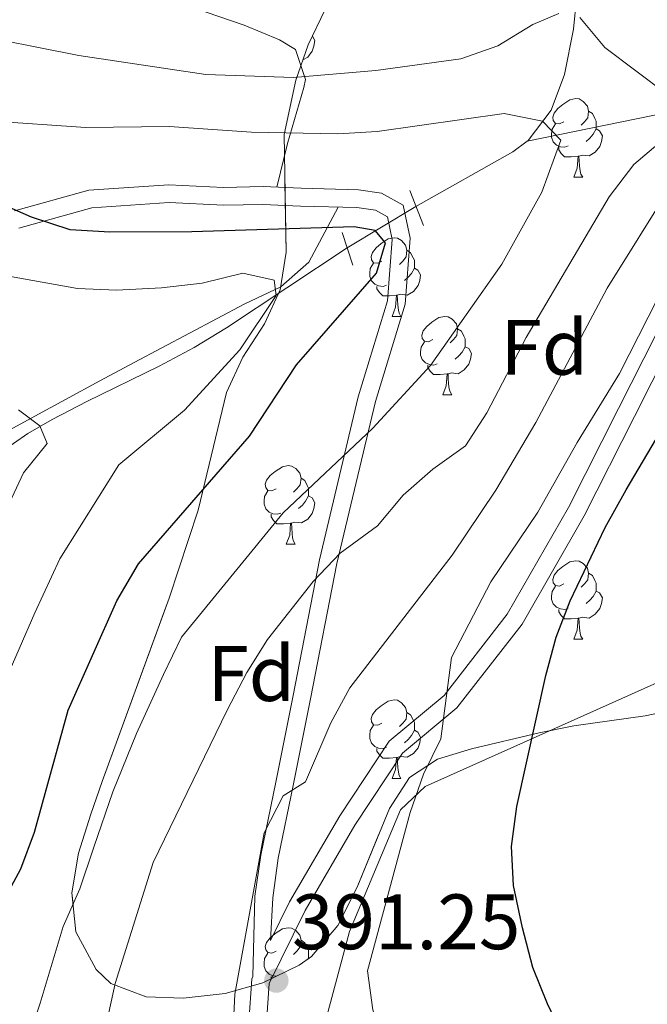
# Model space of a CAD drawing. Extents: x 622622 to 627131, y 789503 to 792555.
# Drawn here: x 624052 to 624132, y 791461 to 791586 of the extents above; entities that cross this region are included whole.
import ezdxf
from ezdxf.enums import TextEntityAlignment as Align

# ---------------------------------------------------------------- set-up
doc = ezdxf.new("R2010")
doc.units = 0
doc.header["$MEASUREMENT"] = 0
for name, pattern in [('DGN Style 2', [40.41819, 24.250914, -16.167276]), ('DGN Style 3', [56.585466000000004, 40.41819, -16.167276]), ('DGN Style 5', [28.292733000000002, 12.125457, -16.167276])]:
    doc.linetypes.add(name, pattern=pattern)
for name, color, linetype in [('Nivel 11', 7, 'Continuous'), ('Nivel 20', 7, 'Continuous'), ('Nivel 21', 7, 'Continuous'), ('Nivel 22', 7, 'Continuous'), ('Nivel 35', 7, 'Continuous'), ('Nivel 36', 7, 'Continuous'), ('Nivel 37', 7, 'Continuous'), ('Nivel 4', 7, 'Continuous'), ('Nivel 41', 7, 'Continuous'), ('Nivel 5', 7, 'Continuous'), ('Nivel 57', 7, 'Continuous'), ('Nivel 61', 7, 'Continuous'), ('Nivel 63', 7, 'Continuous'), ('Nivel 7', 7, 'Continuous')]:
    doc.layers.add(name, color=color, linetype=linetype)
doc.styles.add('Style-arial', font='arial.shx', dxfattribs={"bigfont": 'arialbig.shx'})
doc.linetypes.add('5zonar', pattern='A,-5,[1,dgnlstyle.shx,S=0.08,R=0,X=0,Y=0],-5', length=10)

# ---------------------------------------------------------------- blocks, each defined once
blk = doc.blocks.new('5PATER')
at = {"layer": 'Nivel 7', "linetype": 'Continuous', "lineweight": 0}
h = blk.add_hatch(color=19, dxfattribs=at)
edge = h.paths.add_edge_path()
edge.add_arc((1.001171767711639e-08, 1.001171767711639e-08), 1.559999997486652, 315.0000000018422, 675.0000000018422)

msp = doc.modelspace()

# ---------------------------------------------------------------- linework, layer by layer
at = {"layer": 'Nivel 11', "color": 142, "linetype": 'DGN Style 3', "lineweight": 13, "extrusion": (0.1341992079325686, -0.4661414387242359, 0.8744728307353928), "elevation": -284896.1843306931, "flags": 128}
msp.add_lwpolyline([(818750.0828373171, 514381.5557558499), (818747.9381687362, 514380.6672325365), (818734.1534229007, 514376.9028623033)], dxfattribs=at)
at = {"layer": 'Nivel 11', "color": 142, "linetype": 'DGN Style 3', "lineweight": 13}
for points in [[(624126.1240000001, 791620.2, 392.751), (624123.889, 791599.091, 389.929), (624123.4739999999, 791594.3289999999, 388.526), (624122.538, 791585.0090000001, 384.907), (624121.3829999999, 791579.254, 382.79), (624119.6840000001, 791574.699, 380.984), (624116.737, 791570.81, 379.429), (624116.6229999999, 791570.727, 379.402)], [(624156.6359999999, 791582.0660000001, 394.958), (624144.0560000001, 791576.9280000001, 389.594), (624139.6229999999, 791575.4469999999, 387.84), (624116.6229999999, 791570.727, 379.402)], [(624093.675, 791557.0970000001, 373.326), (624078.271, 791546.8970000001, 366.52), (624074.1329999999, 791544.392, 365.523), (624069.672, 791542.0290000001, 365.551), (624060.4539999999, 791537.4880000001, 366.356), (624056.033, 791535.189, 365.972), (624052.929, 791533.3970000001, 364.859), (624049.1939999999, 791530.8500000001, 362.633), (624038.669, 791522.9809999999, 355.474), (624026.378, 791516.1680000001, 348.729), (624012.8859999999, 791509.646, 341.947), (623991.987, 791500.669, 332.485), (623983.7520000001, 791496.433, 328.836), (623975.842, 791491.524, 325.332), (623968.361, 791485.6370000001, 321.725), (623965.0320000001, 791482.297, 319.562), (623962.297, 791478.9480000001, 317.034), (623954.9040000001, 791468.787, 308.926), (623950.9010000001, 791464.462, 306.087), (623943.9010000001, 791457.885, 302.996)]]:
    msp.add_polyline3d(points, dxfattribs=at)
at = {"layer": 'Nivel 20', "color": 19, "linetype": 'Continuous', "lineweight": 0, "ltscale": 0.5}
msp.add_polyline3d([(624229.5109999999, 791362.28, 401.393), (624192.477, 791395.666, 399.796), (624166.2690000001, 791416.04, 397.887), (624155.9280000001, 791421.9880000001, 397.389), (624111.2919999999, 791439.5460000001, 393.571), (624088.994, 791451.2450000001, 392.159), (624093.959, 791469.835, 393.654), (624100.446, 791485.3759999999, 395.729), (624103.628, 791488.361, 399.879), (624134.798, 791502.307, 406.188), (624155.6680000001, 791512.4709999999, 414.489), (624190.6140000001, 791532.0090000001, 426.609), (624237.1030000001, 791557.95, 444.539), (624292.575, 791588.618, 470.937), (624312.77, 791600.065, 476.831), (624330.5789999999, 791578.057, 481.147), (624351.243, 791561.415, 480.772)], dxfattribs=at)
at = {"layer": 'Nivel 21', "color": 1, "linetype": 'DGN Style 2', "lineweight": 0, "flags": 128}
for points, elevation in [([(624101.663, 791564.4550000001), (624103.378, 791559.95)], 376.887), ([(624093.0179999999, 791559.0860000001), (624094.402, 791554.899)], 373.235)]:
    msp.add_lwpolyline(points, dxfattribs=dict(at, elevation=elevation))
at = {"layer": 'Nivel 21', "color": 19, "linetype": 'Continuous', "lineweight": 0}
for points in [[(624051.2, 791561.8430000001, 374.214), (624060.713, 791564.473, 376.456), (624070.915, 791565.172, 377.12), (624077.896, 791564.8300000001, 376.788), (624082.9210000001, 791564.935, 376.456), (624087.79, 791564.712, 375.874), (624095.091, 791564.5390000001, 375.957), (624098.0190000001, 791564.1140000001, 375.957), (624100.8090000001, 791562.55, 376.954), (624101.7069999999, 791558.3530000001, 377.535), (624101.0719999999, 791549.9070000001, 378.282), (624097.2749999999, 791537.503, 380.44), (624092.354, 791516.8060000001, 384.176), (624088.983, 791499.5460000001, 387.745), (624086.781, 791488.473, 389.571), (624084.8659999999, 791479.189, 390.65), (624084.1599999999, 791474.148, 391.315), (624083.881, 791468.6869999999, 391.514)], [(624133.996, 791420.8570000001, 390.984), (624117.977, 791428.7749999999, 391.233), (624105.7609999999, 791435.0530000001, 390.735), (624093.8049999999, 791439.747, 390.403), (624087.6699999999, 791441.6499999999, 390.403), (624086.1429999999, 791442.6610000001, 390.403), (624084.385, 791445.065, 390.32), (624083.716, 791449.8840000001, 390.32), (624083.385, 791458.2390000001, 390.901), (624083.7180000001, 791463.192, 390.984), (624088.308, 791472.5460000001, 392.146), (624094.655, 791483.4210000001, 392.893), (624100.723, 791492.6229999999, 394.304), (624107.669, 791498.388, 395.135), (624115.973, 791509.0930000001, 396.131), (624123.906, 791522.905, 396.297), (624130.3200000001, 791535.5789999999, 395.467), (624136.913, 791548.6470000001, 396.131)]]:
    msp.add_polyline3d(points, dxfattribs=at)
at = {"layer": 'Nivel 21', "color": 19, "linetype": 'DGN Style 3', "lineweight": 0}
for points in [[(624051.7720000001, 791559.642, 374.214), (624061.0970000001, 791562.22, 376.456), (624070.9369999999, 791562.8940000001, 377.12), (624077.8640000001, 791562.554, 376.788), (624082.892, 791562.659, 376.456), (624087.7110000001, 791562.439, 375.874), (624094.8999999999, 791562.2679999999, 375.957), (624097.274, 791561.9240000001, 375.957), (624098.8, 791561.0689999999, 376.954), (624099.4140000001, 791558.1969999999, 377.535), (624098.8230000001, 791550.3300000001, 378.282), (624095.0789999999, 791538.0989999999, 380.44), (624090.131, 791517.287, 384.176), (624086.7509999999, 791499.9850000001, 387.745), (624084.5519999999, 791488.9240000001, 389.571), (624082.6240000001, 791479.5760000001, 390.65), (624081.8929999999, 791474.3630000001, 391.315), (624081.6240000001, 791464.0860000001, 391.482), (624081.48, 791463.7920000001, 390.984), (624081.108, 791458.271, 390.901)], [(624083.881, 791468.6869999999, 391.514), (624086.3030000001, 791473.622, 392.146), (624092.723, 791484.621, 392.893), (624099.0109999999, 791494.1570000001, 394.304), (624106.0249999999, 791499.979, 395.135), (624114.0800000001, 791510.3630000001, 396.131), (624121.905, 791523.986, 396.297), (624128.291, 791536.605, 395.467), (624134.9880000001, 791549.8800000001, 396.131)]]:
    msp.add_polyline3d(points, dxfattribs=at)
at = {"layer": 'Nivel 22', "color": 142, "linetype": 'DGN Style 5', "lineweight": 0, "extrusion": (-0.2985684769235399, -0.1809598811196404, 0.9370754430742081), "elevation": -329224.9415480313, "flags": 128}
msp.add_lwpolyline([(-353447.6107048193, 884737.685630756), (-353447.6107048194, 884726.7469157493)], dxfattribs=at)
at = {"layer": 'Nivel 35', "color": 92, "linetype": '5zonar', "lineweight": 0, "ltscale": 0.5}
msp.add_polyline3d([(624136.1680000001, 791498.3289999999, 413.922), (624131.6699999999, 791497.3840000001, 412.365), (624122.592, 791496.1000000001, 407.945), (624118.156, 791495.21, 405.552), (624109.5349999999, 791493.155, 400.486), (624105.166, 791491.8459999999, 398.648), (624101.632, 791489.49, 397.614), (624099.0519999999, 791485.5630000001, 396.965), (624094.9180000001, 791475.493, 396.289), (624092.4469999999, 791470.6000000001, 395.995), (624089.095, 791466.6340000001, 395.553), (624087.551, 791465.533, 395.328), (624082.9099999999, 791463.294, 394.632), (624078.075, 791461.913, 393.889), (624072.719, 791461.3319999999, 393.003), (624067.9909999999, 791461.4950000001, 391.443), (624063.5020000001, 791463.2039999999, 389.542), (624061.6159999999, 791464.994, 389.019), (624059.0560000001, 791469.7890000001, 389.095), (624058.5360000001, 791474.7760000001, 390.203), (624059.3929999999, 791479.827, 391.665), (624060.969, 791484.815, 392.803), (624062.413, 791489.0109999999, 393.003), (624070.9340000001, 791512.3800000001, 390.139), (624074.666, 791523.645, 389.019), (624078.247, 791538.639, 388.355), (624080.361, 791543.145, 388.514), (624083.091, 791547.433, 388.88), (624085.1089999999, 791551.7550000001, 389.351), (624085.871, 791556.568, 389.927), (624085.6240000001, 791571.565, 392.246), (624087.102, 791578.52, 393.976), (624088.692, 791583.034, 395.617), (624090.851, 791587.551, 396.988)], dxfattribs=at)
at = {"layer": 'Nivel 36', "color": 92, "linetype": 'Continuous', "lineweight": 0, "flags": 128}
for points in [[(624089.216, 791584.131), (624089.5290000001, 791583.5730000001), (624089.419, 791582.848), (624089.209, 791582.2080000001), (624088.6240000001, 791581.4680000001), (624088.01, 791581.0970000001)], [(624121.2849999999, 791573.1980000001), (624120.7550000001, 791572.933), (624120.2250000001, 791572.9880000001), (624119.96, 791573.358), (624119.905, 791573.783), (624120.065, 791574.3030000001), (624120.5449999999, 791574.898), (624121.1799999999, 791575.4280000001), (624122.0800000001, 791576.013), (624122.825, 791576.173), (624123.25, 791576.118), (624123.78, 791575.8030000001), (624124.31, 791575.2180000001), (624124.47, 791574.578), (624124.3600000001, 791573.7280000001), (624123.935, 791573.1980000001), (624123.5149999999, 791572.773)], [(624124.47, 791574.578), (624124.9450000001, 791574.263), (624125.26, 791573.6229999999), (624125.4199999999, 791573.3030000001), (624125.4199999999, 791572.723), (624125.4199999999, 791572.298), (624125.05, 791571.608), (624124.6300000001, 791571.128), (624124.1499999999, 791570.7080000001)], [(624121.8700000001, 791570.118), (624121.4450000001, 791569.9580000001), (624120.8600000001, 791570.0179999999), (624120.385, 791570.2280000001), (624119.96, 791570.6529999999), (624119.7450000001, 791571.2380000001), (624119.7450000001, 791571.658), (624119.8, 791572.243), (624120.2250000001, 791572.933)], [(624125.4199999999, 791572.298), (624125.875, 791572.048), (624126.22, 791571.433), (624126.1100000001, 791570.7080000001), (624125.8999999999, 791570.068), (624125.315, 791569.328), (624124.52, 791568.848), (624123.6699999999, 791568.953), (624123.24, 791568.8230000001)], [(624123.1300000001, 791568.8230000001), (624122.24, 791568.7380000001), (624121.395, 791568.7380000001), (624120.97, 791569.1680000001), (624120.6499999999, 791569.6429999999), (624120.6499999999, 791569.9580000001)], [(624122.585, 791566.138), (624123.02, 791567.298), (624123.1300000001, 791568.8230000001), (624123.24, 791568.8230000001), (624123.2749999999, 791568.2380000001), (624123.31, 791567.5530000001), (624123.3800000001, 791566.9380000001), (624123.4950000001, 791566.538), (624123.71, 791566.138)], [(624122.585, 791566.138), (624123.71, 791566.138)], [(624098.0970000001, 791555.429), (624097.567, 791555.1640000001), (624097.037, 791555.219), (624096.7720000001, 791555.5889999999), (624096.717, 791556.014), (624096.8770000001, 791556.534), (624097.3570000001, 791557.129), (624097.9920000001, 791557.659), (624098.892, 791558.244), (624099.6370000001, 791558.4040000001), (624100.0619999999, 791558.3489999999), (624100.592, 791558.034), (624101.122, 791557.449), (624101.2820000001, 791556.8090000001), (624101.172, 791555.959), (624100.747, 791555.429), (624100.327, 791555.004)], [(624101.2820000001, 791556.8090000001), (624101.757, 791556.494), (624102.0719999999, 791555.854), (624102.2320000001, 791555.534), (624102.2320000001, 791554.9539999999), (624102.2320000001, 791554.5290000001), (624101.862, 791553.8389999999), (624101.442, 791553.3589999999), (624100.962, 791552.939)], [(624098.682, 791552.3489999999), (624098.257, 791552.189), (624097.672, 791552.2490000001), (624097.1969999999, 791552.459), (624096.7720000001, 791552.8840000001), (624096.557, 791553.469), (624096.557, 791553.889), (624096.612, 791554.4739999999), (624097.037, 791555.1640000001)], [(624102.2320000001, 791554.5290000001), (624102.6869999999, 791554.2790000001), (624103.0320000001, 791553.6640000001), (624102.922, 791552.939), (624102.712, 791552.2990000001), (624102.1270000001, 791551.5590000001), (624101.3319999999, 791551.0789999999), (624100.4820000001, 791551.1840000001), (624100.0519999999, 791551.054)], [(624099.942, 791551.054), (624099.0519999999, 791550.969), (624098.2069999999, 791550.969), (624097.7820000001, 791551.399), (624097.462, 791551.8740000001), (624097.462, 791552.189)], [(624099.3970000001, 791548.369), (624099.8319999999, 791549.5290000001), (624099.942, 791551.054), (624100.0519999999, 791551.054), (624100.087, 791550.469), (624100.122, 791549.784), (624100.192, 791549.169), (624100.307, 791548.7690000001), (624100.5220000001, 791548.369)], [(624099.3970000001, 791548.369), (624100.5220000001, 791548.369)], [(624104.5719999999, 791545.3940000001), (624104.0419999999, 791545.129), (624103.5120000001, 791545.1840000001), (624103.247, 791545.554), (624103.192, 791545.979), (624103.352, 791546.4990000001), (624103.8319999999, 791547.094), (624104.467, 791547.6240000001), (624105.3670000001, 791548.209), (624106.112, 791548.369), (624106.537, 791548.314), (624107.067, 791547.9990000001), (624107.5970000001, 791547.4140000001), (624107.757, 791546.774), (624107.6470000001, 791545.9240000001), (624107.2220000001, 791545.3940000001), (624106.8019999999, 791544.969)], [(624107.757, 791546.774), (624108.2320000001, 791546.459), (624108.547, 791545.8189999999), (624108.7069999999, 791545.4990000001), (624108.7069999999, 791544.919), (624108.7069999999, 791544.494), (624108.337, 791543.804), (624107.9169999999, 791543.324), (624107.4369999999, 791542.9040000001)], [(624105.1570000001, 791542.314), (624104.7320000001, 791542.1540000001), (624104.1470000001, 791542.2139999999), (624103.672, 791542.4240000001), (624103.247, 791542.8489999999), (624103.0320000001, 791543.4340000001), (624103.0320000001, 791543.854), (624103.087, 791544.439), (624103.5120000001, 791545.129)], [(624108.7069999999, 791544.494), (624109.162, 791544.244), (624109.507, 791543.629), (624109.3970000001, 791542.9040000001), (624109.1869999999, 791542.264), (624108.602, 791541.524), (624107.807, 791541.044), (624106.9569999999, 791541.149), (624106.527, 791541.0190000001)], [(624106.4169999999, 791541.0190000001), (624105.527, 791540.9340000001), (624104.682, 791540.9340000001), (624104.257, 791541.3640000001), (624103.9369999999, 791541.8389999999), (624103.9369999999, 791542.1540000001)], [(624105.872, 791538.334), (624106.307, 791539.494), (624106.4169999999, 791541.0190000001), (624106.527, 791541.0190000001), (624106.5619999999, 791540.4340000001), (624106.5970000001, 791539.7490000001), (624106.6669999999, 791539.1340000001), (624106.7820000001, 791538.7339999999), (624106.997, 791538.334)], [(624105.872, 791538.334), (624106.997, 791538.334)], [(624084.594, 791526.3459999999), (624084.064, 791526.081), (624083.534, 791526.1359999999), (624083.2690000001, 791526.506), (624083.2139999999, 791526.9310000001), (624083.3740000001, 791527.4510000001), (624083.854, 791528.0460000001), (624084.4890000001, 791528.5760000001), (624085.389, 791529.1610000001), (624086.1340000001, 791529.321), (624086.5590000001, 791529.2660000001), (624087.0889999999, 791528.9510000001), (624087.619, 791528.3659999999), (624087.7790000001, 791527.726), (624087.669, 791526.8759999999), (624087.244, 791526.3459999999), (624086.824, 791525.9210000001)], [(624087.7790000001, 791527.726), (624088.254, 791527.4110000001), (624088.5689999999, 791526.771), (624088.729, 791526.4510000001), (624088.729, 791525.871), (624088.729, 791525.446), (624088.3589999999, 791524.756), (624087.939, 791524.2760000001), (624087.459, 791523.8559999999)], [(624085.179, 791523.2660000001), (624084.754, 791523.1059999999), (624084.169, 791523.166), (624083.6939999999, 791523.3759999999), (624083.2690000001, 791523.801), (624083.054, 791524.3859999999), (624083.054, 791524.8060000001), (624083.1089999999, 791525.3910000001), (624083.534, 791526.081)], [(624088.729, 791525.446), (624089.1840000001, 791525.196), (624089.5290000001, 791524.581), (624089.419, 791523.8559999999), (624089.209, 791523.216), (624088.6240000001, 791522.476), (624087.8289999999, 791521.996), (624086.979, 791522.101), (624086.5490000001, 791521.9709999999)], [(624086.439, 791521.9709999999), (624085.5490000001, 791521.8859999999), (624084.7039999999, 791521.8859999999), (624084.2790000001, 791522.3160000001), (624083.959, 791522.791), (624083.959, 791523.1059999999)], [(624085.8940000001, 791519.2860000001), (624086.3289999999, 791520.446), (624086.439, 791521.9709999999), (624086.5490000001, 791521.9709999999), (624086.584, 791521.3859999999), (624086.619, 791520.7010000001), (624086.689, 791520.0860000001), (624086.804, 791519.686), (624087.0190000001, 791519.2860000001)], [(624085.8940000001, 791519.2860000001), (624087.0190000001, 791519.2860000001)], [(624121.2849999999, 791514.206), (624120.7550000001, 791513.9410000001), (624120.2250000001, 791513.996), (624119.96, 791514.3659999999), (624119.905, 791514.791), (624120.065, 791515.311), (624120.5449999999, 791515.906), (624121.1799999999, 791516.436), (624122.0800000001, 791517.021), (624122.825, 791517.1810000001), (624123.25, 791517.1259999999), (624123.78, 791516.811), (624124.31, 791516.226), (624124.47, 791515.5860000001), (624124.3600000001, 791514.736), (624123.935, 791514.206), (624123.5149999999, 791513.781)], [(624124.47, 791515.5860000001), (624124.9450000001, 791515.271), (624125.26, 791514.631), (624125.4199999999, 791514.311), (624125.4199999999, 791513.7309999999), (624125.4199999999, 791513.3060000001), (624125.05, 791512.6159999999), (624124.6300000001, 791512.1359999999), (624124.1499999999, 791511.716)], [(624121.8700000001, 791511.1259999999), (624121.4450000001, 791510.966), (624120.8600000001, 791511.0260000001), (624120.385, 791511.236), (624119.96, 791511.6610000001), (624119.7450000001, 791512.246), (624119.7450000001, 791512.666), (624119.8, 791513.2509999999), (624120.2250000001, 791513.9410000001)], [(624125.4199999999, 791513.3060000001), (624125.875, 791513.0560000001), (624126.22, 791512.4410000001), (624126.1100000001, 791511.716), (624125.8999999999, 791511.0760000001), (624125.315, 791510.3360000001), (624124.52, 791509.8559999999), (624123.6699999999, 791509.9610000001), (624123.24, 791509.831)], [(624123.1300000001, 791509.831), (624122.24, 791509.746), (624121.395, 791509.746), (624120.97, 791510.176), (624120.6499999999, 791510.6510000001), (624120.6499999999, 791510.966)], [(624122.585, 791507.146), (624123.02, 791508.3060000001), (624123.1300000001, 791509.831), (624123.24, 791509.831), (624123.2749999999, 791509.246), (624123.31, 791508.561), (624123.3800000001, 791507.946), (624123.4950000001, 791507.5460000001), (624123.71, 791507.146)], [(624122.585, 791507.146), (624123.71, 791507.146)], [(624098.0970000001, 791496.4369999999), (624097.567, 791496.172), (624097.037, 791496.227), (624096.7720000001, 791496.5970000001), (624096.717, 791497.0220000001), (624096.8770000001, 791497.5420000001), (624097.3570000001, 791498.1370000001), (624097.9920000001, 791498.6670000001), (624098.892, 791499.2520000001), (624099.6370000001, 791499.412), (624100.0619999999, 791499.3570000001), (624100.592, 791499.0420000001), (624101.122, 791498.4569999999), (624101.2820000001, 791497.817), (624101.172, 791496.967), (624100.747, 791496.4369999999), (624100.327, 791496.0120000001)], [(624101.2820000001, 791497.817), (624101.757, 791497.5020000001), (624102.0719999999, 791496.862), (624102.2320000001, 791496.5420000001), (624102.2320000001, 791495.962), (624102.2320000001, 791495.537), (624101.862, 791494.8470000001), (624101.442, 791494.3670000001), (624100.962, 791493.9469999999)], [(624098.682, 791493.3570000001), (624098.257, 791493.1969999999), (624097.672, 791493.257), (624097.1969999999, 791493.467), (624096.7720000001, 791493.892), (624096.557, 791494.477), (624096.557, 791494.8970000001), (624096.612, 791495.4820000001), (624097.037, 791496.172)], [(624102.2320000001, 791495.537), (624102.6869999999, 791495.287), (624103.0320000001, 791494.672), (624102.922, 791493.9469999999), (624102.712, 791493.307), (624102.1270000001, 791492.567), (624101.3319999999, 791492.087), (624100.4820000001, 791492.192), (624100.0519999999, 791492.0619999999)], [(624099.942, 791492.0619999999), (624099.0519999999, 791491.977), (624098.2069999999, 791491.977), (624097.7820000001, 791492.4070000001), (624097.462, 791492.882), (624097.462, 791493.1969999999)], [(624099.3970000001, 791489.3770000001), (624099.8319999999, 791490.537), (624099.942, 791492.0619999999), (624100.0519999999, 791492.0619999999), (624100.087, 791491.477), (624100.122, 791490.7920000001), (624100.192, 791490.1769999999), (624100.307, 791489.777), (624100.5220000001, 791489.3770000001)], [(624099.3970000001, 791489.3770000001), (624100.5220000001, 791489.3770000001)], [(624084.594, 791467.354), (624084.064, 791467.0889999999), (624083.534, 791467.1440000001), (624083.2690000001, 791467.514), (624083.2139999999, 791467.939), (624083.3740000001, 791468.459), (624083.854, 791469.054), (624084.4890000001, 791469.584), (624085.389, 791470.169), (624086.1340000001, 791470.3289999999), (624086.5590000001, 791470.274), (624087.0889999999, 791469.959), (624087.619, 791469.3740000001), (624087.7790000001, 791468.7339999999), (624087.669, 791467.8840000001), (624087.244, 791467.354), (624086.824, 791466.929)], [(624087.7790000001, 791468.7339999999), (624088.254, 791468.419), (624088.5689999999, 791467.7790000001), (624088.729, 791467.459), (624088.729, 791466.879), (624088.729, 791466.4539999999), (624088.659, 791466.3230000001)], [(624084.635, 791464.1259999999), (624084.169, 791464.1740000001), (624083.6939999999, 791464.3840000001), (624083.2690000001, 791464.8090000001), (624083.054, 791465.3940000001), (624083.054, 791465.814), (624083.1089999999, 791466.399), (624083.534, 791467.0889999999)], [(624088.729, 791466.4539999999), (624088.7930000001, 791466.419)], [(624083.959, 791463.8), (624083.959, 791464.1140000001)]]:
    msp.add_lwpolyline(points, dxfattribs=at)
at = {"layer": 'Nivel 36', "color": 92, "linetype": 'Continuous', "lineweight": 0}
for points in [[(623994.638, 791582.6229999999, 371.159), (623994.648, 791589.9199999999, 375.973), (623995.389, 791594.21, 378.47), (623996.8840000001, 791599.372, 380.871), (623997.521, 791602.942, 385), (623997.7550000001, 791604.2550000001, 385.537), (624001.281, 791606.2749999999, 386.057), (624005.7479999999, 791607.712, 386.277), (624007.896, 791607.872, 386.931), (624012.788, 791607.3330000001, 387.392), (624021.087, 791605.227, 387.429), (624039.861, 791598.406, 388.555), (624046.7760000001, 791596.26, 388.529), (624065.825, 791590.5900000001, 387.512), (624080.5249999999, 791585.544, 387.097), (624085.0390000001, 791583.6869999999, 386.634), (624087.0760000001, 791582.4369999999, 386.386), (624088.2309999999, 791578.9820000001, 385), (624088.3600000001, 791578.595, 384.521), (624088.1499999999, 791577.594, 381.618), (624086.0290000001, 791570.415, 379.543), (624084.672, 791564.854, 376.554)], [(624092.5179999999, 791562.324, 376.221), (624088.7720000001, 791555.2720000001, 373.73), (624085.2039999999, 791552.1429999999, 372.502), (624080.595, 791549.986, 371.444), (624066.497, 791542.4839999999, 367.504), (624062.118, 791540.142, 366.735), (624053.3470000001, 791535.358, 366.325), (624048.696, 791532.871, 365.761)]]:
    msp.add_polyline3d(points, dxfattribs=at)
at = {"layer": 'Nivel 4', "color": 25, "linetype": 'Continuous', "lineweight": 30, "flags": 128}
for points, elevation in [([(624049.3189999999, 791472.9610000001), (624052.0160000001, 791477.852), (624053.7720000001, 791482.533), (624058.0719999999, 791498.1070000001), (624064.287, 791512.0660000001), (624067.041, 791516.7860000001), (624081.1939999999, 791533.0630000001), (624087.21, 791542.175), (624097.4140000001, 791553.879), (624098.5519999999, 791557.7339999999), (624097.23, 791559.3430000001), (624094.5390000001, 791559.8090000001), (624073.845, 791559.1670000001), (624063.365, 791559.1240000001), (624058.324, 791559.426), (624053.385, 791561.0430000001), (624048.783, 791563.0279999999)], 375), ([(624132.128, 791444.0590000001), (624124.905, 791451.4299999999), (624121.652, 791455.538), (624119.2039999999, 791460.5930000001), (624117.352, 791465.237), (624116.041, 791470.3219999999), (624114.885, 791475.696), (624114.6370000001, 791480.6910000001), (624115.3130000001, 791485.783), (624119.0290000001, 791502.51), (624120.3200000001, 791507.412), (624122.128, 791512.0730000001), (624126.568, 791521.419), (624129.264, 791526.2239999999), (624142.389, 791548.477)], 400)]:
    msp.add_lwpolyline(points, dxfattribs=dict(at, elevation=elevation))
at = {"layer": 'Nivel 5', "color": 25, "linetype": 'Continuous', "lineweight": 0, "flags": 128}
for points, elevation in [([(624120.662, 791587.044), (624117.3389999999, 791585.625), (624112.868, 791582.9199999999), (624108.159, 791581.23), (624097.3060000001, 791579.767), (624086.7990000001, 791578.858), (624075.621, 791579.2579999999), (624059.4380000001, 791581.6780000001), (624044.342, 791584.6470000001), (624029.038, 791590.753)], 385), ([(624134.4569999999, 791576.7520000001), (624126.5419999999, 791582.682), (624123.3640000001, 791586.53)], 385), ([(624052.8360000001, 791455.6300000001), (624054.4850000001, 791460.6780000001), (624057.439, 791470.4780000001), (624059.533, 791475.31), (624061.3330000001, 791480.598), (624063.7550000001, 791487.666), (624066.757, 791495.132), (624070.233, 791502.6710000001), (624072.5279999999, 791507.4140000001), (624085.4979999999, 791523.2749999999), (624096.9450000001, 791534.0789999999), (624104.2820000001, 791542.1000000001), (624113.3899999999, 791555.0150000001), (624118.4839999999, 791564.213), (624120.9280000001, 791570.8389999999), (624118.5689999999, 791573.3030000001), (624113.6740000001, 791574.2579999999), (624097.4780000001, 791571.9439999999), (624092.4850000001, 791571.6840000001), (624081.467, 791571.8900000001), (624070.9610000001, 791572.5860000001), (624060.298, 791572.4950000001), (624047.875, 791573.325)], 380), ([(624060.817, 791448.415), (624064.068, 791463.2239999999), (624068.8940000001, 791478.663), (624078.328, 791498.1000000001), (624080.8400000001, 791502.8970000001), (624083.4909999999, 791507.1270000001), (624089.304, 791514.521), (624092.767, 791518.129), (624097.5220000001, 791521.6300000001), (624100.783, 791525.558), (624104.598, 791528.882), (624108.75, 791531.8589999999), (624111.487, 791536.0430000001), (624116.5160000001, 791545.69), (624127.0689999999, 791563.6259999999), (624130.2479999999, 791567.7409999999), (624134.1399999999, 791571.087)], 385), ([(624132.324, 791415.1610000001), (624122.615, 791419.0160000001), (624117.3859999999, 791421.7720000001), (624107.8530000001, 791425.9269999999), (624088.8870000001, 791435.719), (624084.5590000001, 791438.719), (624081.0800000001, 791442.307), (624079.656, 791446.3219999999), (624078.81, 791451.2520000001), (624079.321, 791461.8319999999), (624083.084, 791482.4380000001), (624085.5109999999, 791487.146), (624088.3459999999, 791488.946), (624091.584, 791496.5009999999), (624094.017, 791500.9480000001), (624107.0560000001, 791517.8800000001), (624112.6429999999, 791526.1840000001), (624117.7250000001, 791534.8090000001), (624126.8230000001, 791551.953), (624134.953, 791565.007)], 390), ([(624049.825, 791501.3389999999), (624053.8219999999, 791510.5020000001), (624057.0109999999, 791517.4180000001), (624064.523, 791529.399), (624072.885, 791536.402), (624079.9450000001, 791544.1070000001), (624084.5900000001, 791551.038), (624084.331, 791552.9909999999), (624080.352, 791553.8659999999), (624075.1540000001, 791552.6259999999), (624069.987, 791551.997), (624064.2320000001, 791551.702), (624059.236, 791551.9040000001), (624043.3090000001, 791554.7620000001)], 370), ([(624140.628, 791423.192), (624131.203, 791427.7490000001), (624125.5549999999, 791430.0179999999), (624120.4550000001, 791432.436), (624116.004, 791435.0430000001), (624107.5, 791442.0490000001), (624104.203, 791445.808), (624101.311, 791449.889), (624098.7849999999, 791454.5460000001), (624096.9439999999, 791459.851), (624096.24, 791464.8230000001), (624101.6869999999, 791485.024), (624103.413, 791489.935), (624105.6159999999, 791494.4240000001), (624106.9780000001, 791504.81), (624112.0009999999, 791514.4909999999), (624117.9979999999, 791523.3659999999), (624122.987, 791532.254), (624128.425, 791541.0819999999), (624135.7039999999, 791555.442)], 395), ([(624043.381, 791509.236), (624052.379, 791528.3999999999), (624055.3700000001, 791532.1529999999), (624054.452, 791534.3970000001), (624051.7110000001, 791536.4299999999)], 365)]:
    msp.add_lwpolyline(points, dxfattribs=dict(at, elevation=elevation))
at = {"layer": 'Nivel 57', "color": 92, "linetype": 'DGN Style 3', "lineweight": 0, "flags": 128}
msp.add_lwpolyline([(624182.3589999999, 791784.337), (624177.389, 791785.0719999999), (624172.365, 791785.1429999999), (624164.3800000001, 791784.861), (624155.9920000001, 791783.612), (624146.152, 791781.531), (624141.396, 791780.0020000001), (624136.8389999999, 791777.9180000001), (624122.6969999999, 791769.642), (624109.9310000001, 791761.79), (624109.0719999999, 791757.9310000001), (624112.699, 791753.415), (624117.449, 791752.7450000001), (624122.439, 791752.969), (624143.054, 791755.088), (624147.973, 791755.7790000001), (624152.8589999999, 791756.196), (624154.794, 791755.7749999999), (624157.338, 791752.355), (624157.5730000001, 791747.862), (624153.7550000001, 791734.148), (624151.548, 791725.682), (624147.702, 791703.9110000001), (624145.6980000001, 791695.0730000001), (624143.952, 791689.7660000001), (624140.139, 791681.344), (624130.757, 791664.923), (624128.709, 791661.9950000001), (624122.29, 791655.04), (624119.446, 791651.3659999999), (624117.5050000001, 791647.1340000001), (624116.2, 791642.382), (624109.909, 791617.5320000001), (624106.0889999999, 791603.436), (624105.348, 791601.6200000001), (624102.257, 791597.862), (624094.01, 791591.358), (624090.851, 791587.551), (624088.692, 791583.034), (624087.102, 791578.52), (624085.6240000001, 791571.565), (624085.871, 791556.568), (624085.1089999999, 791551.7550000001), (624083.091, 791547.433), (624080.361, 791543.145), (624078.247, 791538.639), (624074.666, 791523.645), (624070.9340000001, 791512.3800000001), (624062.413, 791489.0109999999), (624060.969, 791484.815), (624059.3929999999, 791479.827), (624058.5360000001, 791474.7760000001), (624059.0560000001, 791469.7890000001), (624061.6159999999, 791464.994), (624063.5020000001, 791463.2039999999), (624067.9909999999, 791461.4950000001), (624072.719, 791461.3319999999), (624078.075, 791461.913), (624082.9099999999, 791463.294), (624087.551, 791465.533), (624089.095, 791466.6340000001), (624092.4469999999, 791470.6000000001), (624094.9180000001, 791475.493), (624099.0519999999, 791485.5630000001), (624101.632, 791489.49), (624105.166, 791491.8459999999), (624109.5349999999, 791493.155), (624118.156, 791495.21), (624122.592, 791496.1000000001), (624131.6699999999, 791497.3840000001), (624136.1680000001, 791498.3289999999), (624140.004, 791499.8940000001), (624144.1470000001, 791502.5179999999), (624148.172, 791505.692), (624156.942, 791513.213), (624160.2590000001, 791516.8060000001), (624162.9410000001, 791520.94), (624164.565, 791524.908), (624165.7690000001, 791529.9310000001), (624166.3389999999, 791535.003), (624166.432, 791540.244), (624166.2990000001, 791544.7790000001), (624166.1000000001, 791549.2380000001), (624165.6200000001, 791558.0760000001), (624165.398, 791562.5249999999), (624165.226, 791567.0430000001), (624165.2479999999, 791568.922), (624166.084, 791579.185), (624165.523, 791583.915), (624162.943, 791586.932), (624158.27, 791589.602), (624154.7, 791591.4380000001), (624145.659, 791595.2380000001), (624141.237, 791597.6799999999), (624136.149, 791601.676), (624132.787, 791605.514), (624130.6059999999, 791609.784), (624129.889, 791613.5760000001), (624130.074, 791618.574), (624131.1410000001, 791623.69), (624132.774, 791628.6599999999), (624134.659, 791633.22), (624138.1240000001, 791639.396), (624145.94, 791650.622), (624148.0989999999, 791654.571), (624149.6950000001, 791658.831), (624151.25, 791665.855), (624153.672, 791684.2760000001), (624155.4639999999, 791693.3300000001), (624161.159, 791713.267), (624168.568, 791735.0320000001), (624172.06, 791743.929), (624174.0789999999, 791748.03), (624183.8470000001, 791763.328), (624186.244, 791767.3319999999), (624188.9950000001, 791772.4439999999), (624190.155, 791777.453), (624188.0079999999, 791781.577)], close=True, dxfattribs=at)
at = {"layer": 'Nivel 61', "color": 19, "linetype": 'Continuous', "lineweight": 0}
msp.add_3dface([(623520.6499999999, 792227.0700000001), (626902.02, 792289.4099999999), (626945.26, 789975.8), (623562.73, 789913.46)], dxfattribs=at)
at = {"layer": 'Nivel 63', "color": 7, "linetype": 'Continuous', "lineweight": 0}
msp.add_3dface([(622676.6030000001, 789503.317, -0.25), (627130.842, 789585.409, -0.25), (627076.1140000001, 792554.916, -0.25), (622621.875, 792472.824, -0.25)], dxfattribs=at)

# ---------------------------------------------------------------- block references
at = {"layer": 'Nivel 7', "color": 19, "linetype": 'Continuous', "lineweight": 0}
msp.add_blockref('5PATER', (624084.622, 791463.5819999999, 391.248), dxfattribs=at)

# ---------------------------------------------------------------- texts
at = {"layer": 'Nivel 37', "color": 92, "linetype": 'Continuous', "lineweight": 0, "style": 'Style-arial'}
for p in [(624118.8189673102, 791544.4140009999, 387.133), (624081.4149673101, 791502.770001, 385.232)]:
    msp.add_text('Fd', height=7.000002, dxfattribs=at).set_placement(p, align=Align.MIDDLE_CENTER)
at = {"layer": 'Nivel 41', "color": 19, "linetype": 'Continuous', "lineweight": 0, "style": 'Style-arial'}
msp.add_text('391.25', height=7.000002, dxfattribs=at).set_placement((624086.608, 791467.5819999999, 391.248))

doc.saveas('drawing.dxf')
